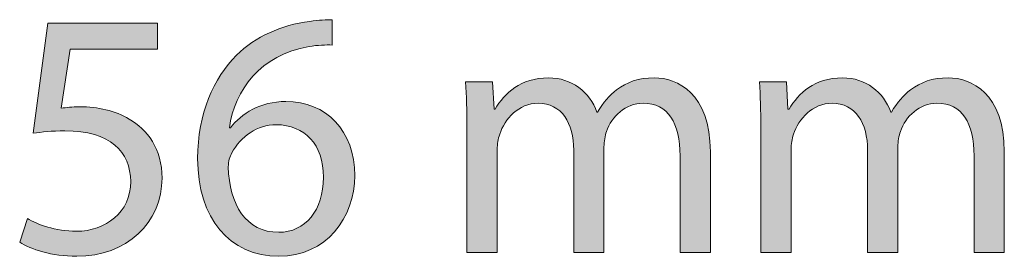
# Model space of a CAD drawing. Units: centimetres. Extents: x 7 to 67.3, y -36.4 to 7.
# Drawn here: x 65.2 to 67.3, y -36.4 to -35.9 of the extents above; entities that cross this region are included whole.
import ezdxf

# ---------------------------------------------------------------- set-up
doc = ezdxf.new("R2010")
doc.units = ezdxf.units.CM
doc.header["$MEASUREMENT"] = 0
doc.layers.add('Livello 1', color=7, linetype='Continuous')

# ---------------------------------------------------------------- blocks, each defined once
blk = doc.blocks.new('block 26')
at = {"layer": 'Livello 1', "true_color": 0x1c1c1b}
h = blk.add_hatch(color=250, dxfattribs=at)
h.dxf.hatch_style = 2
edge = h.paths.add_edge_path()
edge.add_spline(control_points=[(65.5193, -35.9162), (65.5193, -35.9162), (65.3356, -35.9162), (65.3356, -35.9162), (65.3356, -35.9162), (65.317, -36.0399), (65.317, -36.0399), (65.3281, -36.0385), (65.3385, -36.0369), (65.3563, -36.0369), (65.3933, -36.0369), (65.4304, -36.0451), (65.46, -36.0629), (65.4978, -36.0843), (65.5289, -36.1258), (65.5289, -36.1866), (65.5289, -36.2806), (65.4541, -36.351), (65.3496, -36.351), (65.2971, -36.351), (65.2526, -36.3362), (65.2296, -36.3214), (65.2296, -36.3214), (65.2459, -36.2718), (65.2459, -36.2718), (65.2659, -36.2836), (65.3052, -36.2984), (65.3489, -36.2984), (65.4104, -36.2984), (65.463, -36.2584), (65.463, -36.194), (65.4622, -36.1317), (65.4207, -36.0873), (65.3245, -36.0873), (65.2971, -36.0873), (65.2756, -36.0903), (65.2578, -36.0925), (65.2578, -36.0925), (65.2889, -35.8614), (65.2889, -35.8614), (65.2889, -35.8614), (65.5193, -35.8614), (65.5193, -35.8614), (65.5193, -35.8614), (65.5193, -35.9162), (65.5193, -35.9162)], knot_values=[0, 0, 0, 0, 1, 1, 1, 2, 2, 2, 3, 3, 3, 4, 4, 4, 5, 5, 5, 6, 6, 6, 7, 7, 7, 8, 8, 8, 9, 9, 9, 10, 10, 10, 11, 11, 11, 12, 12, 12, 13, 13, 13, 14, 14, 14, 15, 15, 15, 15], degree=3, periodic=0)
h = blk.add_hatch(color=250, dxfattribs=at)
h.dxf.hatch_style = 2
edge = h.paths.add_edge_path()
edge.add_spline(control_points=[(65.8867, -35.9073), (65.8734, -35.9066), (65.8563, -35.9073), (65.8378, -35.9103), (65.7356, -35.9273), (65.6815, -36.0021), (65.6704, -36.0814), (65.6704, -36.0814), (65.6726, -36.0814), (65.6726, -36.0814), (65.6956, -36.051), (65.7356, -36.0258), (65.7889, -36.0258), (65.8741, -36.0258), (65.9341, -36.0873), (65.9341, -36.1814), (65.9341, -36.2696), (65.8741, -36.351), (65.7741, -36.351), (65.6711, -36.351), (65.6037, -36.271), (65.6037, -36.1458), (65.6037, -36.051), (65.6378, -35.9762), (65.6852, -35.9288), (65.7252, -35.8896), (65.7786, -35.8651), (65.8393, -35.8577), (65.8585, -35.8548), (65.8748, -35.854), (65.8867, -35.854), (65.8867, -35.854), (65.8867, -35.9073), (65.8867, -35.9073)], knot_values=[0, 0, 0, 0, 1, 1, 1, 2, 2, 2, 3, 3, 3, 4, 4, 4, 5, 5, 5, 6, 6, 6, 7, 7, 7, 8, 8, 8, 9, 9, 9, 10, 10, 10, 11, 11, 11, 11], degree=3, periodic=0)
edge = h.paths.add_edge_path()
edge.add_spline(control_points=[(65.8682, -36.1851), (65.8682, -36.1162), (65.8289, -36.0747), (65.7689, -36.0747), (65.7297, -36.0747), (65.6934, -36.0992), (65.6756, -36.134), (65.6711, -36.1414), (65.6682, -36.151), (65.6682, -36.1629), (65.6697, -36.2421), (65.706, -36.3006), (65.7741, -36.3006), (65.8304, -36.3006), (65.8682, -36.254), (65.8682, -36.1851)], knot_values=[0, 0, 0, 0, 1, 1, 1, 2, 2, 2, 3, 3, 3, 4, 4, 4, 5, 5, 5, 5], degree=3, periodic=0)
h = blk.add_hatch(color=250, dxfattribs=at)
h.dxf.hatch_style = 2
edge = h.paths.add_edge_path()
edge.add_spline(control_points=[(66.1697, -36.0814), (66.1697, -36.0444), (66.169, -36.014), (66.1667, -35.9844), (66.1667, -35.9844), (66.2238, -35.9844), (66.2238, -35.9844), (66.2238, -35.9844), (66.2268, -36.0421), (66.2268, -36.0421), (66.2268, -36.0421), (66.229, -36.0421), (66.229, -36.0421), (66.249, -36.0081), (66.2823, -35.9762), (66.3415, -35.9762), (66.3905, -35.9762), (66.4275, -36.0059), (66.443, -36.0481), (66.443, -36.0481), (66.4445, -36.0481), (66.4445, -36.0481), (66.4557, -36.0281), (66.4697, -36.0125), (66.4845, -36.0014), (66.506, -35.9851), (66.5297, -35.9762), (66.5638, -35.9762), (66.6112, -35.9762), (66.6815, -36.0073), (66.6815, -36.1317), (66.6815, -36.1317), (66.6815, -36.3429), (66.6815, -36.3429), (66.6815, -36.3429), (66.6178, -36.3429), (66.6178, -36.3429), (66.6178, -36.3429), (66.6178, -36.1399), (66.6178, -36.1399), (66.6178, -36.071), (66.5927, -36.0296), (66.5401, -36.0296), (66.5031, -36.0296), (66.4742, -36.057), (66.463, -36.0888), (66.4601, -36.0977), (66.4579, -36.1096), (66.4579, -36.1214), (66.4579, -36.1214), (66.4579, -36.3429), (66.4579, -36.3429), (66.4579, -36.3429), (66.3942, -36.3429), (66.3942, -36.3429), (66.3942, -36.3429), (66.3942, -36.1281), (66.3942, -36.1281), (66.3942, -36.071), (66.369, -36.0296), (66.3194, -36.0296), (66.2786, -36.0296), (66.249, -36.0622), (66.2386, -36.0947), (66.2349, -36.1044), (66.2334, -36.1155), (66.2334, -36.1266), (66.2334, -36.1266), (66.2334, -36.3429), (66.2334, -36.3429), (66.2334, -36.3429), (66.1697, -36.3429), (66.1697, -36.3429), (66.1697, -36.3429), (66.1697, -36.0814), (66.1697, -36.0814)], knot_values=[0, 0, 0, 0, 1, 1, 1, 2, 2, 2, 3, 3, 3, 4, 4, 4, 5, 5, 5, 6, 6, 6, 7, 7, 7, 8, 8, 8, 9, 9, 9, 10, 10, 10, 11, 11, 11, 12, 12, 12, 13, 13, 13, 14, 14, 14, 15, 15, 15, 16, 16, 16, 17, 17, 17, 18, 18, 18, 19, 19, 19, 20, 20, 20, 21, 21, 21, 22, 22, 22, 23, 23, 23, 24, 24, 24, 25, 25, 25, 25], degree=3, periodic=0)
h = blk.add_hatch(color=250, dxfattribs=at)
h.dxf.hatch_style = 2
edge = h.paths.add_edge_path()
edge.add_spline(control_points=[(66.7876, -36.0814), (66.7876, -36.0444), (66.7868, -36.014), (66.7846, -35.9844), (66.7846, -35.9844), (66.8416, -35.9844), (66.8416, -35.9844), (66.8416, -35.9844), (66.8446, -36.0421), (66.8446, -36.0421), (66.8446, -36.0421), (66.8468, -36.0421), (66.8468, -36.0421), (66.8668, -36.0081), (66.9001, -35.9762), (66.9594, -35.9762), (67.0083, -35.9762), (67.0453, -36.0059), (67.0609, -36.0481), (67.0609, -36.0481), (67.0624, -36.0481), (67.0624, -36.0481), (67.0735, -36.0281), (67.0876, -36.0125), (67.1024, -36.0014), (67.1239, -35.9851), (67.1476, -35.9762), (67.1816, -35.9762), (67.229, -35.9762), (67.2994, -36.0073), (67.2994, -36.1317), (67.2994, -36.1317), (67.2994, -36.3429), (67.2994, -36.3429), (67.2994, -36.3429), (67.2357, -36.3429), (67.2357, -36.3429), (67.2357, -36.3429), (67.2357, -36.1399), (67.2357, -36.1399), (67.2357, -36.071), (67.2105, -36.0296), (67.1579, -36.0296), (67.1209, -36.0296), (67.092, -36.057), (67.0809, -36.0888), (67.0779, -36.0977), (67.0757, -36.1096), (67.0757, -36.1214), (67.0757, -36.1214), (67.0757, -36.3429), (67.0757, -36.3429), (67.0757, -36.3429), (67.012, -36.3429), (67.012, -36.3429), (67.012, -36.3429), (67.012, -36.1281), (67.012, -36.1281), (67.012, -36.071), (66.9868, -36.0296), (66.9372, -36.0296), (66.8965, -36.0296), (66.8668, -36.0622), (66.8565, -36.0947), (66.8527, -36.1044), (66.8513, -36.1155), (66.8513, -36.1266), (66.8513, -36.1266), (66.8513, -36.3429), (66.8513, -36.3429), (66.8513, -36.3429), (66.7876, -36.3429), (66.7876, -36.3429), (66.7876, -36.3429), (66.7876, -36.0814), (66.7876, -36.0814)], knot_values=[0, 0, 0, 0, 1, 1, 1, 2, 2, 2, 3, 3, 3, 4, 4, 4, 5, 5, 5, 6, 6, 6, 7, 7, 7, 8, 8, 8, 9, 9, 9, 10, 10, 10, 11, 11, 11, 12, 12, 12, 13, 13, 13, 14, 14, 14, 15, 15, 15, 16, 16, 16, 17, 17, 17, 18, 18, 18, 19, 19, 19, 20, 20, 20, 21, 21, 21, 22, 22, 22, 23, 23, 23, 24, 24, 24, 25, 25, 25, 25], degree=3, periodic=0)
at = {"layer": 'Livello 1', "lineweight": 0}
for points, knots in [([(65.5193, -35.9162), (65.5193, -35.9162), (65.3356, -35.9162), (65.3356, -35.9162), (65.3356, -35.9162), (65.317, -36.0399), (65.317, -36.0399), (65.3281, -36.0385), (65.3385, -36.0369), (65.3563, -36.0369), (65.3933, -36.0369), (65.4304, -36.0451), (65.46, -36.0629), (65.4978, -36.0843), (65.5289, -36.1258), (65.5289, -36.1866), (65.5289, -36.2806), (65.4541, -36.351), (65.3496, -36.351), (65.2971, -36.351), (65.2526, -36.3362), (65.2296, -36.3214), (65.2296, -36.3214), (65.2459, -36.2718), (65.2459, -36.2718), (65.2659, -36.2836), (65.3052, -36.2984), (65.3489, -36.2984), (65.4104, -36.2984), (65.463, -36.2584), (65.463, -36.194), (65.4622, -36.1317), (65.4207, -36.0873), (65.3245, -36.0873), (65.2971, -36.0873), (65.2756, -36.0903), (65.2578, -36.0925), (65.2578, -36.0925), (65.2889, -35.8614), (65.2889, -35.8614), (65.2889, -35.8614), (65.5193, -35.8614), (65.5193, -35.8614), (65.5193, -35.8614), (65.5193, -35.9162), (65.5193, -35.9162)], [0, 0, 0, 0, 1, 1, 1, 2, 2, 2, 3, 3, 3, 4, 4, 4, 5, 5, 5, 6, 6, 6, 7, 7, 7, 8, 8, 8, 9, 9, 9, 10, 10, 10, 11, 11, 11, 12, 12, 12, 13, 13, 13, 14, 14, 14, 15, 15, 15, 15]), ([(65.8867, -35.9073), (65.8734, -35.9066), (65.8563, -35.9073), (65.8378, -35.9103), (65.7356, -35.9273), (65.6815, -36.0021), (65.6704, -36.0814), (65.6704, -36.0814), (65.6726, -36.0814), (65.6726, -36.0814), (65.6956, -36.051), (65.7356, -36.0258), (65.7889, -36.0258), (65.8741, -36.0258), (65.9341, -36.0873), (65.9341, -36.1814), (65.9341, -36.2696), (65.8741, -36.351), (65.7741, -36.351), (65.6711, -36.351), (65.6037, -36.271), (65.6037, -36.1458), (65.6037, -36.051), (65.6378, -35.9762), (65.6852, -35.9288), (65.7252, -35.8896), (65.7786, -35.8651), (65.8393, -35.8577), (65.8585, -35.8548), (65.8748, -35.854), (65.8867, -35.854), (65.8867, -35.854), (65.8867, -35.9073), (65.8867, -35.9073)], [0, 0, 0, 0, 1, 1, 1, 2, 2, 2, 3, 3, 3, 4, 4, 4, 5, 5, 5, 6, 6, 6, 7, 7, 7, 8, 8, 8, 9, 9, 9, 10, 10, 10, 11, 11, 11, 11]), ([(66.1697, -36.0814), (66.1697, -36.0444), (66.169, -36.014), (66.1667, -35.9844), (66.1667, -35.9844), (66.2238, -35.9844), (66.2238, -35.9844), (66.2238, -35.9844), (66.2268, -36.0421), (66.2268, -36.0421), (66.2268, -36.0421), (66.229, -36.0421), (66.229, -36.0421), (66.249, -36.0081), (66.2823, -35.9762), (66.3415, -35.9762), (66.3905, -35.9762), (66.4275, -36.0059), (66.443, -36.0481), (66.443, -36.0481), (66.4445, -36.0481), (66.4445, -36.0481), (66.4557, -36.0281), (66.4697, -36.0125), (66.4845, -36.0014), (66.506, -35.9851), (66.5297, -35.9762), (66.5638, -35.9762), (66.6112, -35.9762), (66.6815, -36.0073), (66.6815, -36.1317), (66.6815, -36.1317), (66.6815, -36.3429), (66.6815, -36.3429), (66.6815, -36.3429), (66.6178, -36.3429), (66.6178, -36.3429), (66.6178, -36.3429), (66.6178, -36.1399), (66.6178, -36.1399), (66.6178, -36.071), (66.5927, -36.0296), (66.5401, -36.0296), (66.5031, -36.0296), (66.4742, -36.057), (66.463, -36.0888), (66.4601, -36.0977), (66.4579, -36.1096), (66.4579, -36.1214), (66.4579, -36.1214), (66.4579, -36.3429), (66.4579, -36.3429), (66.4579, -36.3429), (66.3942, -36.3429), (66.3942, -36.3429), (66.3942, -36.3429), (66.3942, -36.1281), (66.3942, -36.1281), (66.3942, -36.071), (66.369, -36.0296), (66.3194, -36.0296), (66.2786, -36.0296), (66.249, -36.0622), (66.2386, -36.0947), (66.2349, -36.1044), (66.2334, -36.1155), (66.2334, -36.1266), (66.2334, -36.1266), (66.2334, -36.3429), (66.2334, -36.3429), (66.2334, -36.3429), (66.1697, -36.3429), (66.1697, -36.3429), (66.1697, -36.3429), (66.1697, -36.0814), (66.1697, -36.0814)], [0, 0, 0, 0, 1, 1, 1, 2, 2, 2, 3, 3, 3, 4, 4, 4, 5, 5, 5, 6, 6, 6, 7, 7, 7, 8, 8, 8, 9, 9, 9, 10, 10, 10, 11, 11, 11, 12, 12, 12, 13, 13, 13, 14, 14, 14, 15, 15, 15, 16, 16, 16, 17, 17, 17, 18, 18, 18, 19, 19, 19, 20, 20, 20, 21, 21, 21, 22, 22, 22, 23, 23, 23, 24, 24, 24, 25, 25, 25, 25]), ([(66.7876, -36.0814), (66.7876, -36.0444), (66.7868, -36.014), (66.7846, -35.9844), (66.7846, -35.9844), (66.8416, -35.9844), (66.8416, -35.9844), (66.8416, -35.9844), (66.8446, -36.0421), (66.8446, -36.0421), (66.8446, -36.0421), (66.8468, -36.0421), (66.8468, -36.0421), (66.8668, -36.0081), (66.9001, -35.9762), (66.9594, -35.9762), (67.0083, -35.9762), (67.0453, -36.0059), (67.0609, -36.0481), (67.0609, -36.0481), (67.0624, -36.0481), (67.0624, -36.0481), (67.0735, -36.0281), (67.0876, -36.0125), (67.1024, -36.0014), (67.1239, -35.9851), (67.1476, -35.9762), (67.1816, -35.9762), (67.229, -35.9762), (67.2994, -36.0073), (67.2994, -36.1317), (67.2994, -36.1317), (67.2994, -36.3429), (67.2994, -36.3429), (67.2994, -36.3429), (67.2357, -36.3429), (67.2357, -36.3429), (67.2357, -36.3429), (67.2357, -36.1399), (67.2357, -36.1399), (67.2357, -36.071), (67.2105, -36.0296), (67.1579, -36.0296), (67.1209, -36.0296), (67.092, -36.057), (67.0809, -36.0888), (67.0779, -36.0977), (67.0757, -36.1096), (67.0757, -36.1214), (67.0757, -36.1214), (67.0757, -36.3429), (67.0757, -36.3429), (67.0757, -36.3429), (67.012, -36.3429), (67.012, -36.3429), (67.012, -36.3429), (67.012, -36.1281), (67.012, -36.1281), (67.012, -36.071), (66.9868, -36.0296), (66.9372, -36.0296), (66.8965, -36.0296), (66.8668, -36.0622), (66.8565, -36.0947), (66.8527, -36.1044), (66.8513, -36.1155), (66.8513, -36.1266), (66.8513, -36.1266), (66.8513, -36.3429), (66.8513, -36.3429), (66.8513, -36.3429), (66.7876, -36.3429), (66.7876, -36.3429), (66.7876, -36.3429), (66.7876, -36.0814), (66.7876, -36.0814)], [0, 0, 0, 0, 1, 1, 1, 2, 2, 2, 3, 3, 3, 4, 4, 4, 5, 5, 5, 6, 6, 6, 7, 7, 7, 8, 8, 8, 9, 9, 9, 10, 10, 10, 11, 11, 11, 12, 12, 12, 13, 13, 13, 14, 14, 14, 15, 15, 15, 16, 16, 16, 17, 17, 17, 18, 18, 18, 19, 19, 19, 20, 20, 20, 21, 21, 21, 22, 22, 22, 23, 23, 23, 24, 24, 24, 25, 25, 25, 25]), ([(65.8682, -36.1851), (65.8682, -36.1162), (65.8289, -36.0747), (65.7689, -36.0747), (65.7297, -36.0747), (65.6934, -36.0992), (65.6756, -36.134), (65.6711, -36.1414), (65.6682, -36.151), (65.6682, -36.1629), (65.6697, -36.2421), (65.706, -36.3006), (65.7741, -36.3006), (65.8304, -36.3006), (65.8682, -36.254), (65.8682, -36.1851)], [0, 0, 0, 0, 1, 1, 1, 2, 2, 2, 3, 3, 3, 4, 4, 4, 5, 5, 5, 5])]:
    blk.add_open_spline(points, degree=3, knots=knots, dxfattribs=at)

msp = doc.modelspace()

# ---------------------------------------------------------------- block references
at = {"layer": 'Livello 1'}
msp.add_blockref('block 26', (0, 0), dxfattribs=at)

doc.saveas('drawing.dxf')
